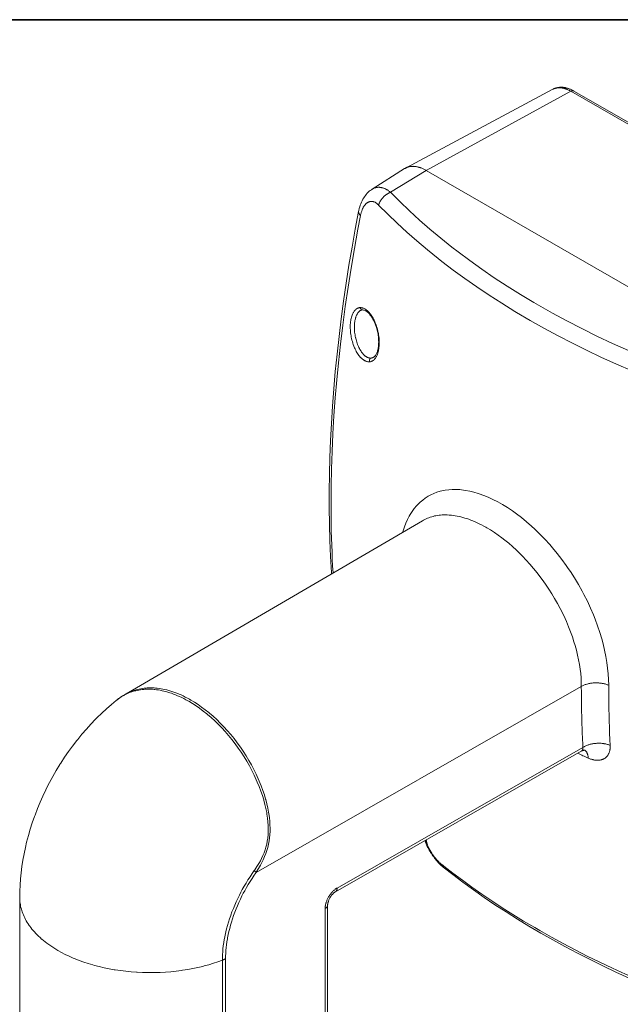
# Model space of a CAD drawing. Units: inches. Extents: x 0.5 to 16.1, y 0.5 to 11.2.
# Drawn here: x 12.9 to 14.8, y 8.2 to 11.2 of the extents above; entities that cross this region are included whole.
import ezdxf

# ---------------------------------------------------------------- set-up
doc = ezdxf.new("R2010")
doc.units = ezdxf.units.IN
doc.header["$MEASUREMENT"] = 0
doc.layers.add('Layer 1', color=7, linetype='Continuous', lineweight=0)

msp = doc.modelspace()

# ---------------------------------------------------------------- linework, layer by layer
at = {"layer": 'Layer 1', "color": 18, "lineweight": 20, "true_color": 0x000000}
for p, q in [((14.5768, 11.0027), (14.1203, 10.7583)), ((14.1826, 10.75), (14.633, 10.9965)), ((14.633, 10.9965), (15.7002, 10.3804)), ((14.6425, 10.9972), (15.7096, 10.3811)), ((14.1153, 10.7557), (14.0141, 10.6913)), ((14.0719, 10.6818), (14.1824, 10.7501)), ((14.1826, 10.75), (14.1824, 10.7501)), ((15.2499, 10.1339), (14.1824, 10.7501)), ((13.9723, 10.6218), (13.9723, 10.6217)), ((13.9788, 10.3141), (13.9791, 10.3142)), ((13.9845, 10.3155), (13.9845, 10.3155)), ((13.2437, 9.1172), (14.1706, 9.659)), ((14.1707, 9.659), (14.1706, 9.659)), ((13.6533, 8.5638), (14.6654, 9.1431)), ((13.218, 9.0994), (13.218, 9.0994)), ((14.6647, 8.9409), (13.8999, 8.5032)), ((14.6701, 8.9529), (13.9053, 8.5152)), ((14.2354, 8.5805), (14.2354, 8.5805)), ((13.8999, 8.5032), (13.8999, 8.5032)), ((12.9174, 8.4865), (12.9174, 7.6828)), ((13.868, 8.451), (13.868, 7.6688)), ((13.8758, 8.4618), (13.8758, 7.6795)), ((13.5481, 8.2903), (13.5481, 7.4867)), ((13.5581, 7.4914), (13.5581, 8.2951))]:
    msp.add_line(p, q, dxfattribs=at)
for points in [[(14.6425, 10.9972), (14.6422, 10.9974), (14.6401, 10.9986), (14.638, 10.9997), (14.636, 11.0007), (14.6339, 11.0017), (14.6319, 11.0026), (14.6299, 11.0034), (14.6279, 11.0042), (14.6259, 11.0049), (14.6244, 11.0054), (14.6224, 11.006), (14.6204, 11.0066), (14.6185, 11.0071), (14.6165, 11.0075), (14.6146, 11.0079), (14.6127, 11.0082), (14.6108, 11.0085), (14.609, 11.0087), (14.6082, 11.0088), (14.6064, 11.0089), (14.6046, 11.009), (14.6027, 11.009), (14.6009, 11.009), (14.5992, 11.0089), (14.5974, 11.0088), (14.5957, 11.0086), (14.594, 11.0084), (14.5923, 11.0081), (14.5909, 11.0078), (14.5893, 11.0075), (14.5876, 11.007), (14.586, 11.0066), (14.5844, 11.006), (14.5828, 11.0055), (14.5813, 11.0049), (14.5797, 11.0042), (14.5782, 11.0035), (14.5768, 11.0027)], [(14.5789, 11.0038), (14.58, 11.0043), (14.5813, 11.0048), (14.5825, 11.0052), (14.5838, 11.0056), (14.585, 11.006), (14.5864, 11.0063), (14.5877, 11.0066), (14.589, 11.0069), (14.5904, 11.0071), (14.5907, 11.0071), (14.5921, 11.0073), (14.5935, 11.0074), (14.595, 11.0075), (14.5964, 11.0075), (14.5979, 11.0075), (14.5994, 11.0074), (14.6009, 11.0073), (14.6025, 11.0072), (14.604, 11.007), (14.6056, 11.0068), (14.6072, 11.0065), (14.6089, 11.0062), (14.6105, 11.0058), (14.6122, 11.0053), (14.6139, 11.0049), (14.6156, 11.0043), (14.6173, 11.0037), (14.6183, 11.0034), (14.62, 11.0027), (14.6218, 11.002), (14.6236, 11.0013), (14.6254, 11.0004), (14.6272, 10.9996), (14.6291, 10.9986), (14.6309, 10.9976), (14.6328, 10.9966), (14.633, 10.9965)], [(14.633, 10.9965), (14.6335, 10.9968), (14.6342, 10.9971), (14.6349, 10.9974), (14.6355, 10.9976), (14.6362, 10.9978), (14.6368, 10.9979), (14.6374, 10.998), (14.638, 10.9981), (14.6381, 10.9981), (14.6387, 10.9982), (14.6393, 10.9981), (14.6398, 10.9981), (14.6404, 10.998), (14.6409, 10.9979), (14.6414, 10.9977), (14.6418, 10.9976), (14.6422, 10.9974)], [(14.1824, 10.7501), (14.1817, 10.7505), (14.1795, 10.7517), (14.1774, 10.7529), (14.1752, 10.7539), (14.1731, 10.7549), (14.171, 10.7559), (14.1689, 10.7568), (14.1669, 10.7576), (14.1648, 10.7583), (14.1632, 10.7589), (14.1612, 10.7595), (14.1592, 10.7601), (14.1572, 10.7606), (14.1553, 10.7611), (14.1534, 10.7615), (14.1515, 10.7618), (14.1496, 10.7621), (14.1478, 10.7623), (14.1473, 10.7624), (14.1455, 10.7625), (14.1437, 10.7626), (14.142, 10.7627), (14.1402, 10.7627), (14.1386, 10.7626), (14.1369, 10.7625), (14.1353, 10.7624), (14.1336, 10.7622), (14.1321, 10.7619), (14.1313, 10.7618), (14.1297, 10.7615), (14.1282, 10.7611), (14.1266, 10.7607), (14.1252, 10.7602), (14.1237, 10.7597), (14.1223, 10.7591), (14.1209, 10.7585), (14.1195, 10.7579), (14.1182, 10.7572)], [(14.1185, 10.7575), (14.1198, 10.7582), (14.1212, 10.7588), (14.1226, 10.7594), (14.124, 10.7599), (14.1255, 10.7604), (14.127, 10.7609), (14.1285, 10.7613), (14.13, 10.7616), (14.1316, 10.7619), (14.1323, 10.7621), (14.1339, 10.7623), (14.1355, 10.7625), (14.1372, 10.7626), (14.1388, 10.7627), (14.1405, 10.7628), (14.1422, 10.7627), (14.144, 10.7627), (14.1458, 10.7626), (14.1476, 10.7624), (14.148, 10.7623), (14.1498, 10.7621), (14.1517, 10.7618), (14.1536, 10.7615), (14.1555, 10.7611), (14.1574, 10.7606), (14.1594, 10.7601), (14.1613, 10.7595), (14.1633, 10.7589), (14.1649, 10.7583), (14.167, 10.7576), (14.169, 10.7567), (14.1711, 10.7559), (14.1732, 10.7549), (14.1753, 10.7539), (14.1774, 10.7528), (14.1796, 10.7517), (14.1818, 10.7505), (14.1824, 10.7501)], [(14.0142, 10.6914), (14.0121, 10.69), (14.0087, 10.6875), (14.0054, 10.6849), (14.0022, 10.6819), (13.9992, 10.6788), (13.9962, 10.6755), (13.9934, 10.672), (13.9907, 10.6682), (13.9882, 10.6643), (13.9857, 10.6601), (13.9834, 10.6557), (13.9813, 10.6511), (13.9793, 10.6463), (13.9775, 10.6414), (13.9759, 10.6363), (13.9744, 10.631), (13.9731, 10.6255), (13.9723, 10.6217)], [(14.0142, 10.6913), (14.0153, 10.6921), (14.0161, 10.6925), (14.0173, 10.6932), (14.0186, 10.6938), (14.0198, 10.6943), (14.0211, 10.6948), (14.0224, 10.6953), (14.0237, 10.6957), (14.025, 10.6961), (14.0263, 10.6964), (14.0275, 10.6967), (14.0288, 10.6969), (14.0302, 10.6971), (14.0315, 10.6973), (14.0329, 10.6974), (14.0343, 10.6974), (14.0356, 10.6974), (14.0371, 10.6974), (14.0385, 10.6973), (14.0399, 10.6971), (14.0413, 10.6969), (14.0421, 10.6968), (14.0435, 10.6965), (14.0449, 10.6962), (14.0464, 10.6958), (14.0479, 10.6954), (14.0494, 10.695), (14.0509, 10.6944), (14.0524, 10.6938), (14.0539, 10.6932), (14.0554, 10.6925), (14.057, 10.6917), (14.0571, 10.6917), (14.0587, 10.6909), (14.0603, 10.69), (14.0619, 10.6891), (14.0634, 10.6881), (14.065, 10.687), (14.0667, 10.6859), (14.0683, 10.6847), (14.0699, 10.6835), (14.0715, 10.6822), (14.0719, 10.6818)], [(14.0719, 10.6818), (14.0706, 10.6813), (14.0692, 10.6808), (14.0678, 10.6802), (14.0665, 10.6795), (14.0651, 10.6788), (14.0637, 10.678), (14.0623, 10.6772), (14.0609, 10.6763), (14.0598, 10.6756), (14.0586, 10.6748), (14.0572, 10.6738), (14.0558, 10.6728), (14.0545, 10.6717), (14.0532, 10.6707), (14.052, 10.6696), (14.0508, 10.6685), (14.0496, 10.6673), (14.0485, 10.6661), (14.0474, 10.6649), (14.0463, 10.6637), (14.0453, 10.6625), (14.0443, 10.6612), (14.0433, 10.6598), (14.0423, 10.6585), (14.0414, 10.6571), (14.0406, 10.6557), (14.0398, 10.6544), (14.0391, 10.6531), (14.0383, 10.6517), (14.0377, 10.6503), (14.037, 10.6489), (14.0364, 10.6476), (14.0359, 10.6462), (14.0354, 10.6449), (14.035, 10.6435), (14.0346, 10.6422)], [(14.0719, 10.6818), (14.1008, 10.6528), (14.1308, 10.6241), (14.1619, 10.5955), (14.1942, 10.5673), (14.2277, 10.5393), (14.2624, 10.5115), (14.2817, 10.4966), (14.3182, 10.4693), (14.3558, 10.4424), (14.3946, 10.4159), (14.4345, 10.3897), (14.4756, 10.3639), (14.5179, 10.3385), (14.5317, 10.3305), (14.5757, 10.3057), (14.6207, 10.2813), (14.6668, 10.2574), (14.714, 10.2341), (14.7624, 10.2113), (14.8119, 10.189)], [(14.0346, 10.6422), (14.0337, 10.6431), (14.0325, 10.6443), (14.0313, 10.6454), (14.03, 10.6464), (14.0288, 10.6473), (14.0276, 10.6482), (14.0263, 10.649), (14.0259, 10.6493), (14.0247, 10.65), (14.0235, 10.6507), (14.0223, 10.6512), (14.0211, 10.6518), (14.02, 10.6522), (14.0188, 10.6526), (14.0177, 10.6529), (14.0169, 10.6531), (14.0158, 10.6533), (14.0147, 10.6534), (14.0135, 10.6535), (14.0124, 10.6536), (14.0113, 10.6536), (14.0102, 10.6535), (14.0091, 10.6534), (14.008, 10.6532), (14.0069, 10.653), (14.0058, 10.6527), (14.0048, 10.6524), (14.0037, 10.6519), (14.0026, 10.6515), (14.0016, 10.651), (14.0008, 10.6506), (13.9998, 10.6499), (13.9988, 10.6493), (13.9978, 10.6485), (13.9967, 10.6477), (13.9957, 10.6468), (13.9947, 10.6459), (13.9937, 10.6449), (13.9933, 10.6444), (13.9923, 10.6432), (13.9913, 10.642), (13.9904, 10.6408), (13.9894, 10.6394), (13.9885, 10.638), (13.9876, 10.6365), (13.9869, 10.6352), (13.986, 10.6336), (13.9851, 10.6319), (13.9843, 10.6301), (13.9835, 10.6283), (13.9828, 10.6263), (13.982, 10.6243), (13.9818, 10.6235), (13.981, 10.6213), (13.9804, 10.6191), (13.9797, 10.6168), (13.9791, 10.6145), (13.9786, 10.612), (13.9782, 10.6099)], [(14.8237, 10.1255), (14.7746, 10.1468), (14.7264, 10.1687), (14.684, 10.1889), (14.6379, 10.2117), (14.5929, 10.2349), (14.5489, 10.2587), (14.506, 10.2829), (14.4641, 10.3075), (14.4582, 10.3111), (14.4177, 10.3361), (14.3782, 10.3615), (14.3399, 10.3873), (14.3027, 10.4134), (14.2666, 10.4398), (14.2315, 10.4666), (14.2197, 10.4758), (14.1862, 10.5029), (14.1537, 10.5303), (14.1223, 10.5579), (14.092, 10.5858), (14.0628, 10.6139), (14.0346, 10.6422)], [(13.9723, 10.6218), (13.9619, 10.567), (13.9518, 10.5107), (13.9423, 10.4546), (13.9335, 10.3988), (13.9254, 10.3431), (13.918, 10.2878), (13.9112, 10.2328), (13.9051, 10.178), (13.8997, 10.1235), (13.8949, 10.0694), (13.8909, 10.0155), (13.8875, 9.962), (13.8847, 9.9088), (13.8827, 9.8559), (13.8814, 9.8033), (13.8807, 9.7513), (13.8807, 9.6997), (13.8814, 9.6486), (13.8827, 9.5979), (13.8848, 9.5477), (13.8875, 9.4979), (13.8878, 9.4936)], [(13.9723, 10.6217), (13.9722, 10.6212), (13.9722, 10.6207), (13.9722, 10.6202), (13.9722, 10.6196), (13.9723, 10.619), (13.9723, 10.6188), (13.9724, 10.6183), (13.9726, 10.6177), (13.9728, 10.6171), (13.973, 10.6165), (13.9733, 10.6159), (13.9733, 10.6158), (13.9737, 10.6152), (13.9741, 10.6146), (13.9745, 10.6139), (13.975, 10.6133), (13.9753, 10.6128), (13.9759, 10.6121), (13.9766, 10.6114), (13.9773, 10.6107), (13.978, 10.61), (13.9782, 10.6099)], [(13.9782, 10.6099), (13.97, 10.5674), (13.959, 10.5065), (13.9487, 10.4461), (13.9393, 10.3862), (13.9307, 10.3267), (13.9228, 10.2677), (13.9157, 10.2092), (13.9094, 10.1511), (13.9043, 10.0982), (13.8995, 10.0414), (13.8955, 9.9852), (13.8922, 9.9296), (13.8896, 9.8746), (13.8878, 9.8202), (13.8867, 9.7664), (13.8864, 9.7132)], [(13.9772, 10.3227), (13.9755, 10.3226), (13.9738, 10.3223), (13.9721, 10.3219), (13.9706, 10.3214), (13.969, 10.3207), (13.9674, 10.3199), (13.9659, 10.3189), (13.9644, 10.3178), (13.9629, 10.3165), (13.9616, 10.3153), (13.9602, 10.3137), (13.9587, 10.3119), (13.9573, 10.31), (13.956, 10.3079), (13.9554, 10.3069), (13.9542, 10.3046), (13.9531, 10.3021), (13.952, 10.2994), (13.951, 10.2966), (13.9507, 10.2957), (13.9498, 10.2926), (13.9489, 10.2892), (13.9482, 10.2857), (13.9476, 10.2823), (13.9471, 10.2784), (13.9467, 10.2744), (13.9464, 10.2702), (13.9463, 10.2672), (13.9462, 10.2626), (13.9463, 10.258), (13.9465, 10.2533), (13.9468, 10.2485), (13.9473, 10.2437), (13.948, 10.2389), (13.9487, 10.2347), (13.9493, 10.2312), (13.9503, 10.2264), (13.9515, 10.2216), (13.9528, 10.2169), (13.9542, 10.2122), (13.9557, 10.2077), (13.9574, 10.2031), (13.9577, 10.2022), (13.9595, 10.198), (13.9613, 10.194), (13.9631, 10.1902), (13.965, 10.1865), (13.967, 10.1831), (13.969, 10.1798), (13.9711, 10.1767), (13.9731, 10.174), (13.9752, 10.1714), (13.9772, 10.1689), (13.9793, 10.1667), (13.9797, 10.1663), (13.9818, 10.1643), (13.9839, 10.1625), (13.986, 10.1609), (13.9881, 10.1594), (13.9893, 10.1586), (13.9913, 10.1574), (13.9932, 10.1565), (13.9952, 10.1557), (13.997, 10.155), (13.9987, 10.1545), (14.0006, 10.1542), (14.0024, 10.1539), (14.0042, 10.1538), (14.0059, 10.1539)], [(13.9884, 10.176), (13.9866, 10.1779), (13.9849, 10.1799), (13.9831, 10.1821), (13.9814, 10.1844), (13.9797, 10.1869), (13.9781, 10.1895), (13.9779, 10.1898), (13.9762, 10.1927), (13.9746, 10.1957), (13.9731, 10.1988), (13.9716, 10.2021), (13.9701, 10.2055), (13.9692, 10.2078), (13.9678, 10.2116), (13.9665, 10.2153), (13.9653, 10.2192), (13.9642, 10.2232), (13.9632, 10.2272), (13.9629, 10.2286), (13.9626, 10.2299), (13.9618, 10.234), (13.961, 10.2381), (13.9604, 10.2423), (13.9599, 10.2464), (13.9596, 10.2506), (13.9594, 10.2529), (13.9592, 10.2569), (13.9591, 10.2608), (13.9591, 10.2646), (13.9593, 10.2683), (13.9595, 10.2719), (13.9595, 10.2721), (13.9599, 10.2756), (13.9603, 10.2789), (13.9608, 10.2821), (13.9614, 10.2851), (13.9621, 10.288), (13.9629, 10.2908), (13.9631, 10.2915), (13.964, 10.2941), (13.9649, 10.2965), (13.9658, 10.2988), (13.9664, 10.2999), (13.9674, 10.3019), (13.9684, 10.3037), (13.9695, 10.3054), (13.9702, 10.3063), (13.9713, 10.3078), (13.9725, 10.3092), (13.9737, 10.3104), (13.975, 10.3115), (13.9762, 10.3125), (13.9775, 10.3133), (13.9788, 10.3141)], [(13.9845, 10.3155), (13.984, 10.3155), (13.9835, 10.3156), (13.9831, 10.3157), (13.9826, 10.3158), (13.9821, 10.3159), (13.9819, 10.316), (13.9814, 10.3162), (13.981, 10.3165), (13.9806, 10.3168), (13.9801, 10.3171), (13.9798, 10.3174), (13.9795, 10.3177), (13.9792, 10.3181), (13.9788, 10.3185), (13.9785, 10.3189), (13.9782, 10.3194), (13.978, 10.3199), (13.9777, 10.3205), (13.9776, 10.321), (13.9774, 10.3216), (13.9773, 10.3221), (13.9772, 10.3227)], [(14.0059, 10.1539), (14.0075, 10.1541), (14.0092, 10.1544), (14.0109, 10.1549), (14.0126, 10.1555), (14.014, 10.1562), (14.0156, 10.1571), (14.0171, 10.1581), (14.0186, 10.1593), (14.0202, 10.1606), (14.0213, 10.1618), (14.0228, 10.1635), (14.0243, 10.1653), (14.0256, 10.1672), (14.0269, 10.1694), (14.0275, 10.1703), (14.0287, 10.1726), (14.0298, 10.1751), (14.0309, 10.1778), (14.0319, 10.1807), (14.0321, 10.1814), (14.0331, 10.1846), (14.0339, 10.1879), (14.0346, 10.1914), (14.0351, 10.1948), (14.0356, 10.1987), (14.036, 10.2027), (14.0363, 10.2069), (14.0364, 10.2098), (14.0364, 10.2143), (14.0363, 10.2189), (14.0361, 10.2236), (14.0357, 10.2283), (14.0352, 10.233), (14.0345, 10.2378), (14.0338, 10.2419), (14.0332, 10.245), (14.0322, 10.2498), (14.031, 10.2546), (14.0297, 10.2593), (14.0283, 10.264), (14.0267, 10.2686), (14.025, 10.2731), (14.0242, 10.2751), (14.0224, 10.2793), (14.0206, 10.2833), (14.0187, 10.2871), (14.0175, 10.2894), (14.0155, 10.2929), (14.0134, 10.2962), (14.0113, 10.2993), (14.0095, 10.3019), (14.0074, 10.3046), (14.0053, 10.3071), (14.0032, 10.3094), (14.0031, 10.3095), (14.0009, 10.3116), (13.9988, 10.3135), (13.9967, 10.3152), (13.9946, 10.3168), (13.9936, 10.3175), (13.9916, 10.3187), (13.9896, 10.3197), (13.9877, 10.3206), (13.9858, 10.3213), (13.9843, 10.3218), (13.9825, 10.3222), (13.9806, 10.3225), (13.9789, 10.3227), (13.9772, 10.3227)], [(13.9792, 10.3142), (13.9796, 10.3144), (13.9806, 10.3148), (13.9816, 10.3151), (13.9827, 10.3154), (13.9839, 10.3155), (13.9845, 10.3155)], [(13.9845, 10.3155), (13.9854, 10.3155), (13.9871, 10.3153), (13.9889, 10.315), (13.9906, 10.3144), (13.9924, 10.3137), (13.9942, 10.3127), (13.996, 10.3116), (13.9979, 10.3103), (13.9998, 10.3088), (14.0017, 10.3071), (14.0037, 10.3051), (14.0057, 10.303), (14.0076, 10.3007), (14.0096, 10.2982), (14.0115, 10.2956), (14.0133, 10.2928), (14.0152, 10.2898), (14.0169, 10.2866), (14.0187, 10.2833), (14.0204, 10.2798), (14.022, 10.2761), (14.0236, 10.2723), (14.0251, 10.2684), (14.0265, 10.2644), (14.0278, 10.2604), (14.029, 10.2563), (14.0301, 10.2522), (14.031, 10.2481), (14.0319, 10.244), (14.0326, 10.2399), (14.0332, 10.2359), (14.0337, 10.2318), (14.0341, 10.2277), (14.0344, 10.2237), (14.0346, 10.2197), (14.0347, 10.2157), (14.0346, 10.2118), (14.0344, 10.2081), (14.0342, 10.2044), (14.0338, 10.201), (14.0333, 10.1976), (14.0328, 10.1945), (14.0322, 10.1916), (14.0315, 10.189), (14.0307, 10.1864), (14.0299, 10.184), (14.029, 10.1817), (14.028, 10.1795), (14.0269, 10.1775), (14.0258, 10.1756), (14.0246, 10.1739), (14.0235, 10.1724), (14.0222, 10.1711), (14.0209, 10.1699), (14.0196, 10.1689), (14.019, 10.1685)], [(13.9884, 10.176), (13.989, 10.1755), (13.99, 10.1745), (13.9909, 10.1737), (13.9919, 10.1728), (13.9929, 10.172), (13.9939, 10.1713), (13.9947, 10.1707), (13.9957, 10.17), (13.9967, 10.1694), (13.9976, 10.1689), (13.9985, 10.1684), (13.9995, 10.1679), (13.9997, 10.1678), (14.0006, 10.1674), (14.0015, 10.167), (14.0024, 10.1667), (14.0033, 10.1664), (14.0042, 10.1662), (14.0051, 10.166), (14.0056, 10.1659), (14.0064, 10.1658), (14.0073, 10.1657), (14.0081, 10.1656), (14.009, 10.1656), (14.0098, 10.1656), (14.0106, 10.1656)], [(14.0106, 10.1656), (14.0101, 10.1653), (14.0097, 10.165), (14.0092, 10.1646), (14.0088, 10.1642), (14.0084, 10.1638), (14.008, 10.1633), (14.0076, 10.1628), (14.0073, 10.1623), (14.007, 10.1617), (14.0067, 10.1611), (14.0065, 10.1607), (14.0063, 10.1601), (14.0061, 10.1595), (14.0059, 10.1589), (14.0058, 10.1582), (14.0057, 10.1576), (14.0057, 10.1569), (14.0056, 10.1562), (14.0057, 10.1555), (14.0057, 10.1548), (14.0058, 10.1541), (14.0059, 10.1539)], [(14.0106, 10.1656), (14.0112, 10.1657), (14.012, 10.1658), (14.0128, 10.1659), (14.0136, 10.1661), (14.0144, 10.1663), (14.0152, 10.1666), (14.016, 10.1669), (14.0168, 10.1672), (14.0176, 10.1676), (14.0183, 10.168), (14.0191, 10.1684), (14.0191, 10.1685)], [(14.1093, 9.6231), (14.1105, 9.6271), (14.1146, 9.6397), (14.1193, 9.6516), (14.1243, 9.6628), (14.1299, 9.6734), (14.1327, 9.6783), (14.1389, 9.6879), (14.1454, 9.6968), (14.1522, 9.7051), (14.1594, 9.7126), (14.1637, 9.7167), (14.1716, 9.7235), (14.1798, 9.7296), (14.1884, 9.7351), (14.1972, 9.7399), (14.2063, 9.7441), (14.2159, 9.7477), (14.2259, 9.7508), (14.2362, 9.7532), (14.242, 9.7542), (14.2527, 9.7556), (14.2639, 9.7563), (14.2754, 9.7564), (14.2873, 9.7558), (14.2928, 9.7553), (14.3053, 9.7536), (14.3181, 9.7512), (14.3312, 9.748), (14.3448, 9.744), (14.3476, 9.7431), (14.3616, 9.7381), (14.3759, 9.7322), (14.3904, 9.7255), (14.4053, 9.718), (14.4205, 9.7094), (14.4358, 9.6999), (14.4513, 9.6896), (14.4634, 9.681), (14.4791, 9.669), (14.4949, 9.6561), (14.5106, 9.6423), (14.5209, 9.6328), (14.5366, 9.6175), (14.552, 9.6015), (14.5672, 9.5847), (14.5754, 9.5751), (14.5902, 9.5572), (14.6045, 9.5386), (14.6184, 9.5195), (14.6248, 9.5104), (14.6312, 9.5008), (14.6441, 9.4808), (14.6563, 9.4604), (14.668, 9.4397), (14.6737, 9.429), (14.6842, 9.4081), (14.694, 9.3871), (14.703, 9.366), (14.7083, 9.3528), (14.716, 9.332), (14.723, 9.3113), (14.7291, 9.2908), (14.7331, 9.276), (14.7379, 9.2561), (14.7419, 9.2365), (14.7451, 9.2172), (14.7473, 9.2003), (14.7491, 9.1819), (14.7502, 9.1641), (14.7505, 9.1467)], [(13.8864, 9.7132), (13.8864, 9.7015), (13.8865, 9.6798), (13.8868, 9.6581), (13.8869, 9.6481), (13.8873, 9.6264), (13.8879, 9.6048), (13.8886, 9.5831), (13.8894, 9.5614), (13.8903, 9.5398), (13.8914, 9.5181), (13.8926, 9.4964)], [(14.3712, 9.6372), (14.3684, 9.6388), (14.3615, 9.6426), (14.3547, 9.6462), (14.3479, 9.6496), (14.3412, 9.6528), (14.3346, 9.6558), (14.328, 9.6585), (14.3215, 9.6611), (14.315, 9.6635), (14.3092, 9.6655), (14.3029, 9.6675), (14.2968, 9.6693), (14.2907, 9.6709), (14.2848, 9.6723), (14.2789, 9.6735), (14.2731, 9.6745), (14.2674, 9.6754), (14.2618, 9.6761), (14.2593, 9.6763), (14.2537, 9.6768), (14.2483, 9.6771), (14.243, 9.6772), (14.2377, 9.6771), (14.2326, 9.6769), (14.2275, 9.6766), (14.2226, 9.6761), (14.2177, 9.6754), (14.213, 9.6746), (14.2089, 9.6738), (14.2043, 9.6727), (14.1997, 9.6714), (14.1953, 9.6701), (14.1909, 9.6685), (14.187, 9.667), (14.1828, 9.6652), (14.1786, 9.6633), (14.1746, 9.6612), (14.1707, 9.659)], [(14.6654, 9.1431), (14.6652, 9.1561), (14.6645, 9.1695), (14.6634, 9.1831), (14.6617, 9.197), (14.6596, 9.2111), (14.657, 9.2256), (14.6539, 9.2404), (14.6502, 9.2554), (14.6461, 9.2706), (14.6426, 9.2821), (14.6375, 9.2976), (14.6319, 9.3133), (14.6258, 9.329), (14.6192, 9.3447), (14.6149, 9.3543), (14.6075, 9.3701), (14.5995, 9.3859), (14.5912, 9.4015), (14.5823, 9.417), (14.578, 9.4244), (14.574, 9.4309), (14.5643, 9.4461), (14.5543, 9.461), (14.5439, 9.4757), (14.5332, 9.49), (14.5281, 9.4965), (14.517, 9.5103), (14.5056, 9.5236), (14.4941, 9.5365), (14.4823, 9.5489), (14.4754, 9.5559), (14.4635, 9.5674), (14.4515, 9.5784), (14.4395, 9.5888), (14.4274, 9.5987), (14.4185, 9.6056), (14.4065, 9.6144), (14.3947, 9.6226), (14.3829, 9.6302), (14.3712, 9.6372)], [(13.2437, 9.1172), (13.2475, 9.1193), (13.252, 9.1217), (13.2566, 9.1239), (13.2612, 9.126), (13.2659, 9.1279), (13.2706, 9.1296), (13.2754, 9.1312), (13.2803, 9.1326), (13.2853, 9.1339), (13.2894, 9.1349), (13.2945, 9.1359), (13.2996, 9.1367), (13.3048, 9.1374), (13.3101, 9.1379), (13.3141, 9.1382), (13.3194, 9.1384), (13.3249, 9.1385), (13.3304, 9.1384), (13.336, 9.1381), (13.34, 9.1378), (13.3457, 9.1373), (13.3515, 9.1366), (13.3574, 9.1357), (13.3633, 9.1346), (13.3693, 9.1333), (13.3754, 9.1319), (13.3815, 9.1302), (13.3877, 9.1284), (13.394, 9.1264), (13.3942, 9.1263), (13.4005, 9.1241), (13.4069, 9.1217), (13.4133, 9.1191), (13.4197, 9.1163), (13.4262, 9.1133), (13.4328, 9.11), (13.4394, 9.1066), (13.446, 9.103), (13.45, 9.1007)], [(14.6654, 9.1431), (14.6673, 9.1441), (14.6692, 9.1451), (14.6712, 9.146), (14.6732, 9.1469), (14.6753, 9.1478), (14.6775, 9.1486), (14.6798, 9.1493), (14.6821, 9.15), (14.6838, 9.1505), (14.6863, 9.1511), (14.6888, 9.1517), (14.6914, 9.1522), (14.694, 9.1527), (14.6966, 9.1531), (14.6993, 9.1534), (14.702, 9.1537), (14.7048, 9.1539), (14.7068, 9.154), (14.7086, 9.154), (14.7114, 9.1541), (14.7142, 9.1541), (14.717, 9.154), (14.7197, 9.1538), (14.7224, 9.1536), (14.7252, 9.1533), (14.7278, 9.1529), (14.7305, 9.1525), (14.7316, 9.1523), (14.7342, 9.1518), (14.7367, 9.1512), (14.7392, 9.1506), (14.7416, 9.1499), (14.7439, 9.1492), (14.7462, 9.1484), (14.7484, 9.1476), (14.7505, 9.1467)], [(14.6701, 8.9529), (14.6697, 8.9619), (14.6688, 8.9809), (14.6681, 8.9999), (14.6677, 9.0099), (14.6671, 9.029), (14.6666, 9.048), (14.6662, 9.067), (14.6659, 9.086), (14.6656, 9.1051), (14.6655, 9.1241), (14.6654, 9.1431)], [(14.7505, 9.1467), (14.7505, 9.1369), (14.7506, 9.1182), (14.7508, 9.0994), (14.7509, 9.0905), (14.7513, 9.0718), (14.7517, 9.0531), (14.7522, 9.0343), (14.7528, 9.0156), (14.7535, 8.9969), (14.7543, 8.9782), (14.7552, 8.9595)], [(13.2438, 9.1172), (13.2416, 9.1159), (13.2373, 9.1133), (13.2331, 9.1105), (13.2289, 9.1077), (13.2248, 9.1047), (13.2207, 9.1015), (13.218, 9.0994)], [(13.2412, 9.1151), (13.2391, 9.1139), (13.2371, 9.1127), (13.2354, 9.1117), (13.2334, 9.1104), (13.2314, 9.1091), (13.2293, 9.1078), (13.2273, 9.1064), (13.2253, 9.105), (13.2233, 9.1035), (13.2213, 9.102), (13.2193, 9.1005), (13.2189, 9.1001)], [(13.4437, 9.0966), (13.4411, 9.0981), (13.4346, 9.1017), (13.428, 9.1051), (13.4216, 9.1083), (13.4151, 9.1114), (13.4088, 9.1142), (13.4024, 9.1168), (13.3961, 9.1192), (13.3899, 9.1215), (13.3847, 9.1232), (13.3786, 9.1251), (13.3725, 9.1268), (13.3665, 9.1284), (13.3606, 9.1297), (13.3547, 9.1309), (13.3489, 9.1319), (13.3432, 9.1327), (13.3375, 9.1334), (13.3361, 9.1335), (13.3305, 9.134), (13.325, 9.1343), (13.3196, 9.1344), (13.3142, 9.1343), (13.3089, 9.1341), (13.3037, 9.1338), (13.2985, 9.1333), (13.2935, 9.1326), (13.2885, 9.1318), (13.2836, 9.1308), (13.2787, 9.1297), (13.2765, 9.1291), (13.2716, 9.1278), (13.2668, 9.1263), (13.2621, 9.1246), (13.2574, 9.1228), (13.2529, 9.1209), (13.2484, 9.1188), (13.244, 9.1166)], [(13.218, 9.0994), (13.2026, 9.0867), (13.1875, 9.0734), (13.1726, 9.0596), (13.1579, 9.0452), (13.1533, 9.0406), (13.139, 9.0256), (13.1249, 9.0102), (13.1112, 8.9942), (13.0978, 8.9778), (13.095, 8.9743), (13.082, 8.9574), (13.0694, 8.9401), (13.0571, 8.9223), (13.0453, 8.9042), (13.0437, 8.9017), (13.0424, 8.8996), (13.0311, 8.8811), (13.0203, 8.8623), (13.01, 8.8433), (13.0001, 8.824), (12.9987, 8.8212), (12.9895, 8.8017), (12.9808, 8.7821), (12.9726, 8.7623), (12.965, 8.7425), (12.9633, 8.7378), (12.9564, 8.7179), (12.95, 8.698), (12.9443, 8.6782), (12.939, 8.6583), (12.9351, 8.6417), (12.9309, 8.6219), (12.9273, 8.6021), (12.9243, 8.5825), (12.9218, 8.5629), (12.9198, 8.5436), (12.9185, 8.5243), (12.9177, 8.5053), (12.9174, 8.4865)], [(13.6473, 8.5696), (13.6489, 8.5719), (13.6556, 8.5817), (13.6614, 8.5911), (13.6666, 8.6001), (13.6704, 8.6075), (13.6745, 8.6164), (13.6781, 8.6252), (13.6812, 8.6339), (13.6839, 8.6427), (13.6862, 8.6518), (13.688, 8.6612), (13.6894, 8.6707), (13.6895, 8.6713), (13.6904, 8.681), (13.6909, 8.691), (13.691, 8.7015), (13.6907, 8.7102), (13.69, 8.7214), (13.6887, 8.733), (13.687, 8.745), (13.6861, 8.75), (13.6836, 8.7626), (13.6806, 8.7755), (13.677, 8.7888), (13.6768, 8.7893), (13.6726, 8.8031), (13.6679, 8.8169), (13.6627, 8.8309), (13.6569, 8.8451), (13.6505, 8.8594), (13.6472, 8.8664), (13.6399, 8.881), (13.6323, 8.8954), (13.6241, 8.9097), (13.6155, 8.9238), (13.6065, 8.9378), (13.6062, 8.9383), (13.5976, 8.9508), (13.5879, 8.9642), (13.5778, 8.9772), (13.5675, 8.9899), (13.5569, 9.0021), (13.5569, 9.0022), (13.5461, 9.0139), (13.5352, 9.0251), (13.5242, 9.0359), (13.513, 9.0461), (13.5018, 9.0558), (13.4998, 9.0574), (13.4885, 9.0664), (13.4773, 9.0748), (13.4661, 9.0826), (13.4549, 9.0899), (13.4437, 9.0966)], [(13.45, 9.1007), (13.4612, 9.094), (13.4725, 9.0867), (13.4837, 9.0788), (13.495, 9.0703), (13.5063, 9.0613), (13.5082, 9.0598), (13.5195, 9.05), (13.5307, 9.0397), (13.5418, 9.0289), (13.5527, 9.0176), (13.5634, 9.0059), (13.574, 8.9935), (13.5844, 8.9808), (13.5944, 8.9677), (13.6041, 8.9542), (13.6126, 8.9417), (13.613, 8.9411), (13.622, 8.927), (13.6306, 8.9128), (13.6387, 8.8984), (13.6464, 8.8839), (13.6535, 8.8693), (13.6569, 8.862), (13.6632, 8.8476), (13.669, 8.8334), (13.6741, 8.8193), (13.6788, 8.8053), (13.6829, 8.7915), (13.6831, 8.7908), (13.6866, 8.7774), (13.6896, 8.7643), (13.692, 8.7516), (13.6928, 8.7466), (13.6945, 8.7344), (13.6957, 8.7225), (13.6964, 8.711), (13.6966, 8.7026), (13.6965, 8.6917), (13.6959, 8.6812), (13.6949, 8.671), (13.6935, 8.6616), (13.6916, 8.6516), (13.6893, 8.6418), (13.6865, 8.6321), (13.6833, 8.6227), (13.6796, 8.613), (13.6752, 8.6032), (13.672, 8.5965), (13.6667, 8.5863), (13.6605, 8.5755), (13.6535, 8.5641), (13.6533, 8.5638)], [(14.7552, 8.9595), (14.7531, 8.9603), (14.7509, 8.9611), (14.7487, 8.9618), (14.7465, 8.9625), (14.7441, 8.9631), (14.7418, 8.9637), (14.7393, 8.9642), (14.7368, 8.9646), (14.7352, 8.9649), (14.7326, 8.9653), (14.7299, 8.9655), (14.7273, 8.9658), (14.7246, 8.9659), (14.722, 8.966), (14.7193, 8.966), (14.7166, 8.966), (14.7138, 8.9659), (14.7115, 8.9657), (14.709, 8.9655), (14.7063, 8.9652), (14.7036, 8.9648), (14.701, 8.9644), (14.6984, 8.9639), (14.6959, 8.9633), (14.6934, 8.9627), (14.6909, 8.962), (14.6884, 8.9613), (14.6866, 8.9607), (14.6843, 8.9599), (14.682, 8.959), (14.6799, 8.9581), (14.6778, 8.9571), (14.6758, 8.9561), (14.6738, 8.9551), (14.672, 8.954), (14.6701, 8.9529)], [(14.7552, 8.9595), (14.7552, 8.9581), (14.7552, 8.9559), (14.7552, 8.9539), (14.7551, 8.9519), (14.755, 8.9499), (14.7547, 8.9479), (14.7545, 8.9461), (14.7541, 8.9442), (14.7538, 8.9425), (14.7533, 8.9407), (14.7528, 8.9391), (14.7523, 8.9375), (14.7517, 8.9359), (14.751, 8.9344), (14.7509, 8.934), (14.7502, 8.9326), (14.7494, 8.9312), (14.7486, 8.9298), (14.7478, 8.9285), (14.7469, 8.9272), (14.7459, 8.926), (14.745, 8.9249), (14.744, 8.9238), (14.7429, 8.9228), (14.7418, 8.9217), (14.7415, 8.9215), (14.7403, 8.9205), (14.7391, 8.9196), (14.7379, 8.9188), (14.7366, 8.918), (14.7353, 8.9173), (14.7339, 8.9166), (14.7325, 8.916), (14.7311, 8.9154), (14.7296, 8.9149), (14.728, 8.9145), (14.7265, 8.9141), (14.7261, 8.914), (14.7245, 8.9136), (14.7228, 8.9134), (14.7212, 8.9131), (14.7194, 8.913), (14.7177, 8.9129), (14.7158, 8.9129), (14.7141, 8.9129), (14.7122, 8.913), (14.7103, 8.9132), (14.7083, 8.9134), (14.7063, 8.9137), (14.7043, 8.9141), (14.7022, 8.9145), (14.7009, 8.9149), (14.6987, 8.9154), (14.6966, 8.9161), (14.6944, 8.9168), (14.6922, 8.9176), (14.69, 8.9185), (14.6877, 8.9195), (14.6871, 8.9198)], [(14.6647, 8.9409), (14.6653, 8.9412), (14.6658, 8.9416), (14.6664, 8.942), (14.6669, 8.9425), (14.6673, 8.9429), (14.6678, 8.9434), (14.6682, 8.9439), (14.6686, 8.9444), (14.6689, 8.9449), (14.6692, 8.9454), (14.6695, 8.946), (14.6697, 8.9465), (14.6699, 8.9471), (14.67, 8.9476), (14.6702, 8.9483), (14.6703, 8.9489), (14.6703, 8.9496), (14.6704, 8.9502), (14.6704, 8.9509), (14.6703, 8.9516), (14.6702, 8.9523), (14.6701, 8.9529)], [(14.6648, 8.9409), (14.6653, 8.9412), (14.6667, 8.9419), (14.668, 8.9426), (14.6693, 8.9431), (14.6706, 8.9435), (14.6717, 8.9438), (14.6728, 8.944), (14.6738, 8.9442), (14.6748, 8.9443), (14.6755, 8.9444), (14.6762, 8.9444), (14.6767, 8.9444), (14.6771, 8.9444), (14.6772, 8.9444)], [(14.676, 8.9444), (14.6767, 8.944), (14.6773, 8.9435), (14.678, 8.943), (14.6786, 8.9424), (14.6792, 8.9418), (14.6798, 8.9412), (14.6803, 8.9405), (14.6805, 8.9402), (14.6811, 8.9395), (14.6816, 8.9388), (14.6821, 8.938), (14.6826, 8.9372), (14.683, 8.9363), (14.6835, 8.9354), (14.6839, 8.9345), (14.6843, 8.9335), (14.6847, 8.9324), (14.685, 8.9313), (14.6854, 8.9302), (14.6857, 8.929), (14.686, 8.9278), (14.686, 8.9275), (14.6863, 8.9262), (14.6865, 8.9249), (14.6867, 8.9235), (14.6869, 8.9221), (14.687, 8.9207), (14.6871, 8.9198)], [(14.1786, 8.6627), (14.1789, 8.6617), (14.1804, 8.6574), (14.1821, 8.6531), (14.1839, 8.649), (14.1858, 8.6449), (14.1877, 8.641), (14.1897, 8.6371), (14.1918, 8.6333), (14.194, 8.6296), (14.1963, 8.6259), (14.1986, 8.6223), (14.2009, 8.6188), (14.2034, 8.6153), (14.2059, 8.6119), (14.2085, 8.6084), (14.2112, 8.605), (14.214, 8.6017), (14.2168, 8.5983), (14.2199, 8.595), (14.223, 8.5918), (14.2262, 8.5886), (14.2296, 8.5854), (14.2331, 8.5824), (14.2354, 8.5805)], [(14.1857, 8.6529), (14.1856, 8.653), (14.1849, 8.6537), (14.1841, 8.6544), (14.1834, 8.6551), (14.1828, 8.6559), (14.1821, 8.6567), (14.1815, 8.6575), (14.181, 8.6583), (14.1805, 8.6591), (14.18, 8.6599), (14.1799, 8.6602), (14.1794, 8.661), (14.179, 8.6619), (14.1787, 8.6627)], [(14.1857, 8.6529), (14.1863, 8.6509), (14.187, 8.6489), (14.1878, 8.6468), (14.1887, 8.6447), (14.1896, 8.6425), (14.1907, 8.6402), (14.1919, 8.6377), (14.1922, 8.6371), (14.1935, 8.6345), (14.195, 8.6319), (14.1965, 8.6293), (14.1981, 8.6266), (14.1997, 8.624), (14.2015, 8.6213), (14.2026, 8.6196), (14.2038, 8.6178), (14.2057, 8.6152), (14.2076, 8.6127), (14.2095, 8.6102), (14.2114, 8.6078), (14.2134, 8.6054), (14.2154, 8.6031), (14.216, 8.6024), (14.2179, 8.6004), (14.2197, 8.5984), (14.2215, 8.5966), (14.2233, 8.5949), (14.225, 8.5934), (14.2267, 8.5919), (14.2284, 8.5905)], [(14.2284, 8.5905), (14.2286, 8.5899), (14.229, 8.589), (14.2294, 8.5882), (14.2298, 8.5873), (14.2303, 8.5865), (14.2307, 8.5857), (14.2312, 8.585), (14.2318, 8.5842), (14.2323, 8.5835), (14.2329, 8.5829), (14.2335, 8.5822), (14.2341, 8.5816), (14.2347, 8.581), (14.2354, 8.5805)], [(13.5481, 8.2903), (13.5482, 8.299), (13.5485, 8.3079), (13.5491, 8.3169), (13.55, 8.3261), (13.5511, 8.3354), (13.5524, 8.345), (13.554, 8.3547), (13.5547, 8.3583), (13.5567, 8.3683), (13.5589, 8.3783), (13.5614, 8.3884), (13.5642, 8.3986), (13.5672, 8.4089), (13.5705, 8.4192), (13.574, 8.4296), (13.5743, 8.4303), (13.5781, 8.4408), (13.5823, 8.4514), (13.5866, 8.4618), (13.5912, 8.4723), (13.5961, 8.4828), (13.6011, 8.4932), (13.6057, 8.502), (13.6102, 8.5104), (13.6159, 8.5206), (13.6218, 8.5307), (13.6279, 8.5406), (13.6342, 8.5505), (13.6406, 8.5601), (13.6473, 8.5696)], [(13.6533, 8.5638), (13.6469, 8.5547), (13.6407, 8.5453), (13.6347, 8.5359), (13.6288, 8.5263), (13.6231, 8.5165), (13.6176, 8.5067), (13.6134, 8.4987), (13.6091, 8.4903), (13.6042, 8.4802), (13.5995, 8.4702), (13.5951, 8.4601), (13.5909, 8.45), (13.587, 8.4398), (13.5833, 8.4297), (13.5831, 8.4292), (13.5797, 8.4191), (13.5765, 8.4091), (13.5736, 8.3992), (13.5709, 8.3894), (13.5685, 8.3797), (13.5664, 8.37), (13.5645, 8.3604), (13.5639, 8.3571), (13.5623, 8.3477), (13.561, 8.3385), (13.56, 8.3295), (13.5592, 8.3207), (13.5586, 8.312), (13.5583, 8.3034), (13.5581, 8.2951)], [(13.6473, 8.5696), (13.6477, 8.5692), (13.6483, 8.5687), (13.6489, 8.5681), (13.6491, 8.5679), (13.6497, 8.5673), (13.6503, 8.5668), (13.6509, 8.5662), (13.6515, 8.5656), (13.6521, 8.565), (13.6527, 8.5644), (13.6533, 8.5638)], [(14.2354, 8.5805), (14.2652, 8.5571), (14.2969, 8.5331), (14.3294, 8.5095), (14.3626, 8.4861), (14.3965, 8.4632), (14.4311, 8.4405), (14.4664, 8.4182), (14.5025, 8.3963), (14.5391, 8.3747), (14.5765, 8.3536), (14.6145, 8.3327), (14.6531, 8.3123), (14.6924, 8.2923), (14.7323, 8.2727), (14.7728, 8.2534), (14.8138, 8.2346), (14.8555, 8.2162), (14.8959, 8.199)], [(14.2375, 8.5833), (14.2659, 8.5612), (14.2951, 8.5393), (14.325, 8.5177), (14.3556, 8.4962), (14.387, 8.4749), (14.4191, 8.4538), (14.4521, 8.4329), (14.4858, 8.4122), (14.5204, 8.3917), (14.5366, 8.3824), (14.5724, 8.3621), (14.6089, 8.3422), (14.6462, 8.3225), (14.6841, 8.3032), (14.7228, 8.2841), (14.7622, 8.2654), (14.8024, 8.2469), (14.8433, 8.2288), (14.8851, 8.2109), (14.8881, 8.2097)], [(13.868, 8.451), (13.8681, 8.4527), (13.8682, 8.4545), (13.8683, 8.4563), (13.8685, 8.4582), (13.8688, 8.46), (13.8691, 8.4619), (13.8695, 8.4639), (13.87, 8.4659), (13.8705, 8.4679), (13.8709, 8.469), (13.8715, 8.4711), (13.8722, 8.4732), (13.873, 8.4752), (13.8738, 8.4773), (13.8747, 8.4794), (13.8757, 8.4814), (13.8767, 8.4835), (13.8778, 8.4855), (13.8789, 8.4875), (13.879, 8.4875), (13.879, 8.4875), (13.8801, 8.4895), (13.8814, 8.4915), (13.8827, 8.4934), (13.884, 8.4953), (13.8853, 8.4971), (13.8867, 8.4988), (13.8881, 8.5005), (13.8896, 8.5022), (13.891, 8.5038), (13.8919, 8.5046), (13.8933, 8.5061), (13.8948, 8.5075), (13.8963, 8.5088), (13.8978, 8.51), (13.8993, 8.5112), (13.9008, 8.5123), (13.9023, 8.5133), (13.9038, 8.5143), (13.9053, 8.5152)], [(13.8758, 8.4618), (13.8758, 8.4624), (13.8759, 8.4634), (13.876, 8.4646), (13.8761, 8.4659), (13.8763, 8.4673), (13.8766, 8.4687), (13.877, 8.4703), (13.8774, 8.4719), (13.878, 8.4736), (13.8785, 8.4753), (13.8792, 8.477), (13.88, 8.4788), (13.8808, 8.4806), (13.8817, 8.4824), (13.8826, 8.4841), (13.8836, 8.4859), (13.8847, 8.4876), (13.8858, 8.4892), (13.8869, 8.4908), (13.8881, 8.4924), (13.8893, 8.4938), (13.8905, 8.4952), (13.8917, 8.4965), (13.8929, 8.4977), (13.894, 8.4988), (13.8952, 8.4998), (13.8963, 8.5007), (13.8973, 8.5015), (13.8983, 8.5022), (13.8992, 8.5028), (13.8999, 8.5032)], [(13.8999, 8.5032), (13.9003, 8.5035), (13.9008, 8.5038), (13.9013, 8.5042), (13.9017, 8.5046), (13.9021, 8.505), (13.9023, 8.5052), (13.9027, 8.5057), (13.903, 8.5062), (13.9033, 8.5067), (13.9037, 8.5073), (13.9039, 8.5079), (13.904, 8.508), (13.9043, 8.5087), (13.9045, 8.5094), (13.9047, 8.5101), (13.9049, 8.5109), (13.905, 8.5117), (13.9052, 8.5125), (13.9052, 8.5133), (13.9053, 8.5142), (13.9053, 8.5152), (13.9053, 8.5152)], [(12.9174, 8.4865), (12.9175, 8.4818), (12.9177, 8.4771), (12.9181, 8.4724), (12.9187, 8.4676), (12.9194, 8.4634), (12.9202, 8.4588), (12.9213, 8.4541), (12.9225, 8.4494), (12.9239, 8.4447), (12.9252, 8.4406), (12.9269, 8.436), (12.9288, 8.4313), (12.9308, 8.4267), (12.933, 8.422), (12.9354, 8.4173), (12.938, 8.4126), (12.9408, 8.408), (12.9437, 8.4033), (12.9469, 8.3987), (12.9484, 8.3966), (12.9517, 8.392), (12.9553, 8.3874), (12.9591, 8.3829), (12.963, 8.3784), (12.9671, 8.3739), (12.9715, 8.3694), (12.976, 8.365), (12.9808, 8.3606), (12.9857, 8.3562), (12.986, 8.356), (12.9912, 8.3516), (12.9965, 8.3473), (13.0021, 8.343), (13.0079, 8.3388), (13.0139, 8.3346), (13.02, 8.3305), (13.0264, 8.3265), (13.033, 8.3225), (13.0365, 8.3204)], [(13.868, 8.451), (13.8681, 8.451), (13.8689, 8.4515), (13.8696, 8.452), (13.8703, 8.4525), (13.871, 8.453), (13.8716, 8.4535), (13.8722, 8.4541), (13.8727, 8.4546), (13.8732, 8.4551), (13.8736, 8.4557), (13.8737, 8.4558), (13.8741, 8.4564), (13.8745, 8.457), (13.8748, 8.4575), (13.875, 8.4581), (13.8752, 8.4586), (13.8753, 8.4589), (13.8755, 8.4595), (13.8756, 8.4601), (13.8757, 8.4606), (13.8758, 8.4612), (13.8758, 8.4618)], [(13.0365, 8.3204), (13.0476, 8.3142), (13.0591, 8.3083), (13.0711, 8.3026), (13.0835, 8.2971), (13.0897, 8.2945), (13.1029, 8.2894), (13.1165, 8.2845), (13.1305, 8.2799), (13.145, 8.2756), (13.1497, 8.2743), (13.1647, 8.2704), (13.18, 8.2668), (13.1956, 8.2636), (13.2116, 8.2608), (13.2148, 8.2602), (13.2311, 8.2578), (13.2475, 8.2558), (13.2642, 8.2542), (13.281, 8.2529), (13.283, 8.2528), (13.3, 8.252), (13.317, 8.2516), (13.3341, 8.2517), (13.3511, 8.2521), (13.3525, 8.2522), (13.3544, 8.2522), (13.3713, 8.2532), (13.3881, 8.2545), (13.4047, 8.2562), (13.4212, 8.2584), (13.4241, 8.2588), (13.4403, 8.2613), (13.4561, 8.2643), (13.4717, 8.2676), (13.487, 8.2712), (13.4914, 8.2723), (13.5061, 8.2764), (13.5205, 8.2807), (13.5345, 8.2854), (13.5481, 8.2903)], [(13.5481, 8.2903), (13.5487, 8.2906), (13.5497, 8.291), (13.5507, 8.2914), (13.5512, 8.2916), (13.5522, 8.292), (13.5532, 8.2925), (13.5542, 8.293), (13.5552, 8.2935), (13.5562, 8.294), (13.5572, 8.2945), (13.5581, 8.2951)]]:
    msp.add_lwpolyline(points, dxfattribs=at)
at = {"layer": 'Layer 1', "color": 18, "lineweight": 35, "true_color": 0x000000}
msp.add_open_spline([(0.4722, 11.2194), (0.4722, 11.2194), (16.0625, 11.2194), (16.0625, 11.2194)], degree=3, dxfattribs=at)
at = {"layer": 'Layer 1', "color": 18, "lineweight": 20, "true_color": 0x000000}
for points in [[(14.5789, 11.0038), (14.5782, 11.0034), (14.5775, 11.0031), (14.5768, 11.0027)], [(14.6425, 10.9972), (14.6424, 10.9973), (14.6423, 10.9973), (14.6422, 10.9974)], [(14.1181, 10.7573), (14.1172, 10.7568), (14.1162, 10.7562), (14.1153, 10.7557)], [(14.1185, 10.7575), (14.1184, 10.7574), (14.1182, 10.7574), (14.1181, 10.7573)], [(13.244, 9.1166), (13.2431, 9.1161), (13.2421, 9.1156), (13.2412, 9.1151)], [(13.2189, 9.1001), (13.2186, 9.0999), (13.2183, 9.0996), (13.218, 9.0994)], [(14.6541, 8.9348), (14.6651, 8.9298), (14.6761, 8.9247), (14.6871, 8.9198)], [(14.1809, 8.664), (14.1816, 8.6633), (14.1823, 8.6627), (14.183, 8.662)], [(14.183, 8.662), (14.1827, 8.6629), (14.1825, 8.6638), (14.1822, 8.6647)], [(14.183, 8.662), (14.1839, 8.659), (14.1848, 8.6559), (14.1857, 8.6529)], [(14.2284, 8.5905), (14.2315, 8.5881), (14.2345, 8.5857), (14.2375, 8.5833)]]:
    msp.add_open_spline(points, degree=3, dxfattribs=at)

doc.saveas('drawing.dxf')
